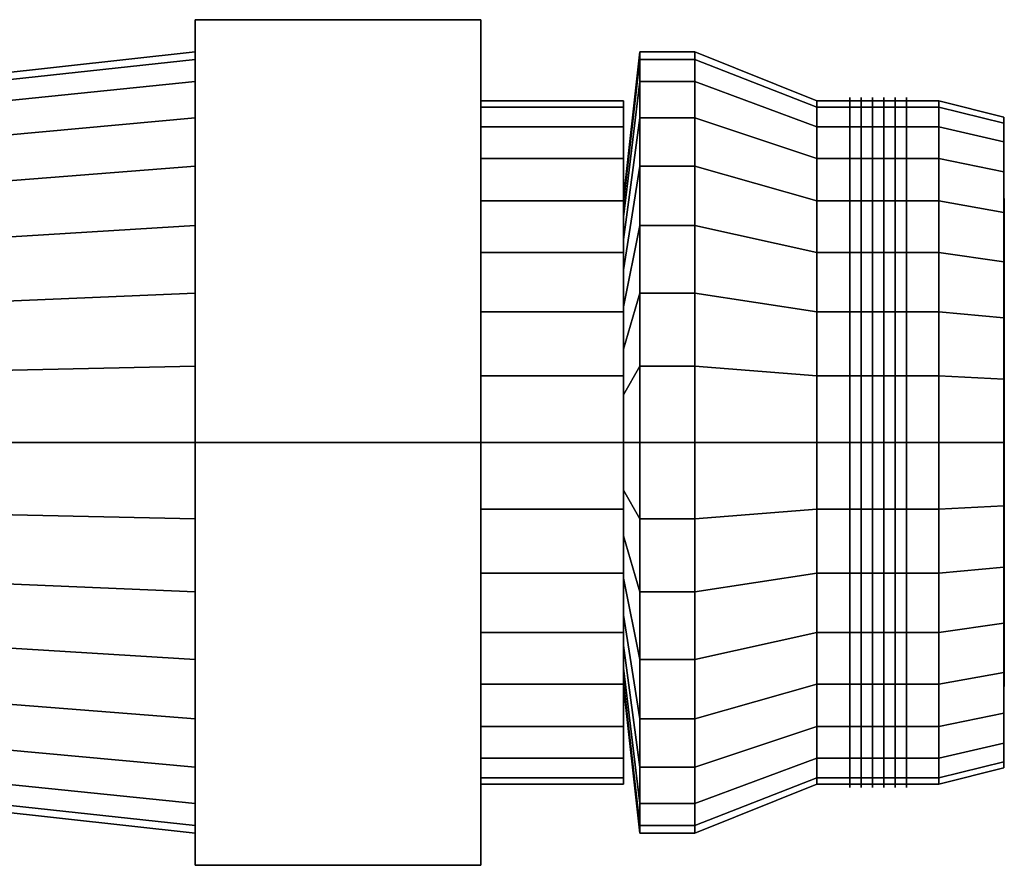
# Model space of a CAD drawing. Extents: x -38 to 38, y -21 to 21.
# Drawn here: x 7.8 to 38, y -13 to 13 of the extents above; entities that cross this region are included whole.
import ezdxf

# ---------------------------------------------------------------- set-up
doc = ezdxf.new("R2010")
doc.units = 0
doc.header["$LTSCALE"] = 50
doc.layers.get('0').update_dxf_attribs({"linetype": 'CONTINUOUS'})
doc.layers.add('GIACOMINI_R27TG_Q13_001', color=7, linetype='CONTINUOUS')

# ---------------------------------------------------------------- blocks, each defined once
blk = doc.blocks.new('QMODEL_7863d1b4_29d7_48b0_8e24_c189de5411af')
at = {"color": 8, "extrusion": (1, 0, 0)}
for centre in [(33.26, 0, -21.274144), (33.61, 0, -21.274144), (33.96, 0, -21.274144), (34.31, 0, -21.274144), (34.66, 0, -21.274144), (35.01, 0, -21.274144)]:
    blk.add_ellipse(centre, major_axis=(0, 10.6), ratio=1, start_param=0, end_param=6.283185, dxfattribs=at)
at = {"color": 8}
for points, invisible_edges in [([(13.153844, 0, -36.274144), (13.153844, 12.990381, -28.774144), (21.923076, 12.990381, -28.774144), (21.923076, 0, -36.274144)], 5), ([(13.153844, 12.990381, -28.774144), (13.153844, 12.990381, -13.774144), (21.923076, 12.990381, -13.774144), (21.923076, 12.990381, -28.774144)], 5), ([(13.153844, 12.990381, -13.774144), (13.153844, 0, -6.274144), (21.923076, 0, -6.274144), (21.923076, 12.990381, -13.774144)], 5), ([(13.153844, 12.990381, -13.774144), (13.153844, 12.990381, -28.774144), (13.153844, 0, -21.274144)], 14), ([(13.153844, 12.990381, -28.774144), (13.153844, 0, -36.274144), (13.153844, 0, -21.274144)], 14), ([(13.153844, 0, -6.274144), (13.153844, 12.990381, -13.774144), (13.153844, 0, -21.274144)], 14), ([(21.923076, 0, -36.274144), (21.923076, 12.990381, -28.774144), (21.923076, 0, -21.274144)], 14), ([(21.923076, 12.990381, -28.774144), (21.923076, 12.990381, -13.774144), (21.923076, 0, -21.274144)], 14), ([(21.923076, 12.990381, -13.774144), (21.923076, 0, -6.274144), (21.923076, 0, -21.274144)], 14), ([(13.153844, 0, -9.274144), (13.153844, 11.769423, -23.615228), (13.153844, 12, -21.274144), (13.153844, 11.769423, -18.93306)], 15), ([(13.153844, 0, -9.274144), (13.153844, 9.977635, -27.940986), (13.153844, 11.086554, -25.866345), (13.153844, 11.769423, -23.615228)], 15), ([(13.153844, 0, -9.274144), (13.153844, 11.769423, -18.93306), (13.153844, 11.086554, -16.681942), (13.153844, 9.977635, -14.607301)], 15), ([(36, 0, -10.774144), (36, 10.298245, -23.322592), (36, 10.5, -21.274144), (36, 10.298245, -19.225695)], 15), ([(36, 0, -10.774144), (36, 8.730431, -27.107631), (36, 9.700735, -25.29232), (36, 10.298245, -23.322592)], 15), ([(36, 0, -10.774144), (36, 10.298245, -19.225695), (36, 9.700735, -17.255968), (36, 8.730431, -15.440656)], 15), ([(38, 0, -11.274144), (38, 9.807853, -23.225047), (38, 10, -21.274144), (38, 9.807853, -19.32324)], 15), ([(13.153844, 0, -9.274144), (13.153844, 6.666843, -31.251779), (13.153844, 8.485281, -29.759425), (13.153844, 9.977635, -27.940986)], 15), ([(13.153844, 0, -9.274144), (13.153844, 9.977635, -14.607301), (13.153844, 8.485281, -12.788862), (13.153844, 6.666843, -11.296508)], 15), ([(38, 0, -11.274144), (38, 8.314696, -26.829846), (38, 9.238795, -25.100978), (38, 9.807853, -23.225047)], 15), ([(38, 0, -11.274144), (38, 9.807853, -19.32324), (38, 9.238795, -17.447309), (38, 8.314696, -15.718441)], 15), ([(36, 0, -10.774144), (36, 5.833487, -30.004575), (36, 7.424621, -28.698765), (36, 8.730431, -27.107631)], 15), ([(36, 0, -10.774144), (36, 8.730431, -15.440656), (36, 7.424621, -13.849522), (36, 5.833487, -12.543713)], 15), ([(38, 0, -11.274144), (38, 5.555702, -29.58884), (38, 7.071068, -28.345211), (38, 8.314696, -26.829846)], 15), ([(38, 0, -11.274144), (38, 8.314696, -15.718441), (38, 7.071068, -14.203076), (38, 5.555702, -12.959448)], 15), ([(13.153844, 0, -9.274144), (13.153844, 2.341084, -33.043567), (13.153844, 4.592201, -32.360698), (13.153844, 6.666843, -31.251779)], 15), ([(13.153844, 0, -9.274144), (13.153844, 6.666843, -11.296508), (13.153844, 4.592201, -10.187589), (13.153844, 2.341084, -9.50472)], 15), ([(36, 0, -10.774144), (36, 2.048448, -31.572389), (36, 4.018176, -30.974879), (36, 5.833487, -30.004575)], 15), ([(36, 0, -10.774144), (36, 5.833487, -12.543713), (36, 4.018176, -11.573409), (36, 2.048448, -10.975898)], 15), ([(38, 0, -11.274144), (38, 1.950903, -31.081996), (38, 3.826834, -30.512939), (38, 5.555702, -29.58884)], 15), ([(38, 0, -11.274144), (38, 5.555702, -12.959448), (38, 3.826834, -12.035348), (38, 1.950903, -11.466291)], 15), ([(13.153844, 0, -9.274144), (13.153844, -2.341084, -33.043567), (13.153844, 0, -33.274144), (13.153844, 2.341084, -33.043567)], 15), ([(36, 0, -10.774144), (36, -2.048448, -31.572389), (36, 0, -31.774144), (36, 2.048448, -31.572389)], 15), ([(38, 0, -11.274144), (38, -1.950903, -31.081996), (38, 0, -31.274144), (38, 1.950903, -31.081996)], 15), ([(13.153844, 0, -9.274144), (13.153844, -2.341084, -9.50472), (13.153844, -4.592201, -10.187589), (13.153844, -6.666843, -11.296508)], 15), ([(13.153844, 0, -9.274144), (13.153844, -6.666843, -11.296508), (13.153844, -8.485281, -12.788862), (13.153844, -9.977635, -14.607301)], 15), ([(13.153844, 0, -9.274144), (13.153844, -9.977635, -14.607301), (13.153844, -11.086554, -16.681942), (13.153844, -11.769423, -18.93306)], 15), ([(13.153844, 0, -9.274144), (13.153844, -11.769423, -18.93306), (13.153844, -12, -21.274144), (13.153844, -11.769423, -23.615228)], 15), ([(13.153844, 0, -9.274144), (13.153844, -11.769423, -23.615228), (13.153844, -11.086554, -25.866345), (13.153844, -9.977635, -27.940986)], 15), ([(13.153844, 0, -9.274144), (13.153844, -9.977635, -27.940986), (13.153844, -8.485281, -29.759425), (13.153844, -6.666843, -31.251779)], 15), ([(13.153844, 0, -9.274144), (13.153844, -6.666843, -31.251779), (13.153844, -4.592201, -32.360698), (13.153844, -2.341084, -33.043567)], 15), ([(13.153844, 0, -6.274144), (13.153844, -12.990381, -13.774144), (21.923076, -12.990381, -13.774144), (21.923076, 0, -6.274144)], 5), ([(13.153844, -12.990381, -28.774144), (13.153844, 0, -36.274144), (21.923076, 0, -36.274144), (21.923076, -12.990381, -28.774144)], 5), ([(13.153844, 0, -36.274144), (13.153844, -12.990381, -28.774144), (13.153844, 0, -21.274144)], 14), ([(13.153844, -12.990381, -28.774144), (13.153844, -12.990381, -13.774144), (13.153844, 0, -21.274144)], 14), ([(13.153844, -12.990381, -13.774144), (13.153844, 0, -6.274144), (13.153844, 0, -21.274144)], 14), ([(21.923076, 0, -6.274144), (21.923076, -12.990381, -13.774144), (21.923076, 0, -21.274144)], 14), ([(21.923076, -12.990381, -13.774144), (21.923076, -12.990381, -28.774144), (21.923076, 0, -21.274144)], 14), ([(21.923076, -12.990381, -28.774144), (21.923076, 0, -36.274144), (21.923076, 0, -21.274144)], 14), ([(36, 0, -10.774144), (36, -2.048448, -10.975898), (36, -4.018176, -11.573409), (36, -5.833487, -12.543713)], 15), ([(36, 0, -10.774144), (36, -5.833487, -12.543713), (36, -7.424621, -13.849522), (36, -8.730431, -15.440656)], 15), ([(36, 0, -10.774144), (36, -8.730431, -15.440656), (36, -9.700735, -17.255968), (36, -10.298245, -19.225695)], 15), ([(36, 0, -10.774144), (36, -10.298245, -19.225695), (36, -10.5, -21.274144), (36, -10.298245, -23.322592)], 15), ([(36, 0, -10.774144), (36, -10.298245, -23.322592), (36, -9.700735, -25.29232), (36, -8.730431, -27.107631)], 15), ([(36, 0, -10.774144), (36, -8.730431, -27.107631), (36, -7.424621, -28.698765), (36, -5.833487, -30.004575)], 15), ([(36, 0, -10.774144), (36, -5.833487, -30.004575), (36, -4.018176, -30.974879), (36, -2.048448, -31.572389)], 15), ([(38, 0, -11.274144), (38, -1.950903, -11.466291), (38, -3.826834, -12.035348), (38, -5.555702, -12.959448)], 15), ([(38, 0, -11.274144), (38, -5.555702, -12.959448), (38, -7.071068, -14.203076), (38, -8.314696, -15.718441)], 15), ([(38, 0, -11.274144), (38, -8.314696, -15.718441), (38, -9.238795, -17.447309), (38, -9.807853, -19.32324)], 15), ([(38, 0, -11.274144), (38, -9.807853, -19.32324), (38, -10, -21.274144), (38, -9.807853, -23.225047)], 15), ([(38, 0, -11.274144), (38, -9.807853, -23.225047), (38, -9.238795, -25.100978), (38, -8.314696, -26.829846)], 15), ([(38, 0, -11.274144), (38, -8.314696, -26.829846), (38, -7.071068, -28.345211), (38, -5.555702, -29.58884)], 15), ([(38, 0, -11.274144), (38, -5.555702, -29.58884), (38, -3.826834, -30.512939), (38, -1.950903, -31.081996)], 15), ([(13.153844, -12.990381, -13.774144), (13.153844, -12.990381, -28.774144), (21.923076, -12.990381, -28.774144), (21.923076, -12.990381, -13.774144)], 5)]:
    blk.add_3dface(points, dxfattribs=dict(at, invisible_edges=invisible_edges))
at = {"color": 7}
for points, invisible_edges in [([(28.5, 0, -9.274144), (28.5, 11.769423, -23.615228), (28.5, 12, -21.274144), (28.5, 11.769423, -18.93306)], 15), ([(28.5, 0, -9.274144), (28.5, 9.977635, -27.940986), (28.5, 11.086554, -25.866345), (28.5, 11.769423, -23.615228)], 15), ([(28.5, 0, -9.274144), (28.5, 11.769423, -18.93306), (28.5, 11.086554, -16.681942), (28.5, 9.977635, -14.607301)], 15), ([(32.25, 0, -10.774144), (32.25, 10.298245, -23.322592), (32.25, 10.5, -21.274144), (32.25, 10.298245, -19.225695)], 15), ([(32.25, 0, -10.774144), (32.25, 8.730431, -27.107631), (32.25, 9.700735, -25.29232), (32.25, 10.298245, -23.322592)], 15), ([(32.25, 0, -10.774144), (32.25, 10.298245, -19.225695), (32.25, 9.700735, -17.255968), (32.25, 8.730431, -15.440656)], 15), ([(28.5, 0, -9.274144), (28.5, 6.666843, -31.251779), (28.5, 8.485281, -29.759425), (28.5, 9.977635, -27.940986)], 15), ([(28.5, 0, -9.274144), (28.5, 9.977635, -14.607301), (28.5, 8.485281, -12.788862), (28.5, 6.666843, -11.296508)], 15), ([(32.25, 0, -10.774144), (32.25, 5.833487, -30.004575), (32.25, 7.424621, -28.698765), (32.25, 8.730431, -27.107631)], 15), ([(32.25, 0, -10.774144), (32.25, 8.730431, -15.440656), (32.25, 7.424621, -13.849522), (32.25, 5.833487, -12.543713)], 15), ([(38.01, 7.35589, -22.737321), (38.01, 7.5, -21.274144), (38.01, 0, -21.274144)], 14), ([(38.01, 7.5, -21.274144), (38.01, 7.35589, -19.810966), (38.01, 0, -21.274144)], 14), ([(38.01, 6.929096, -24.144269), (38.01, 7.35589, -22.737321), (38.01, 0, -21.274144)], 14), ([(38.01, 7.35589, -19.810966), (38.01, 6.929096, -18.404018), (38.01, 0, -21.274144)], 14), ([(28.5, 0, -9.274144), (28.5, 2.341084, -33.043567), (28.5, 4.592201, -32.360698), (28.5, 6.666843, -31.251779)], 15), ([(28.5, 0, -9.274144), (28.5, 6.666843, -11.296508), (28.5, 4.592201, -10.187589), (28.5, 2.341084, -9.50472)], 15), ([(38.01, 6.236022, -25.44092), (38.01, 6.929096, -24.144269), (38.01, 0, -21.274144)], 14), ([(38.01, 6.929096, -18.404018), (38.01, 6.236022, -17.107367), (38.01, 0, -21.274144)], 14), ([(38.01, 5.303301, -26.577445), (38.01, 6.236022, -25.44092), (38.01, 0, -21.274144)], 14), ([(38.01, 6.236022, -17.107367), (38.01, 5.303301, -15.970843), (38.01, 0, -21.274144)], 14), ([(32.25, 0, -10.774144), (32.25, 2.048448, -31.572389), (32.25, 4.018176, -30.974879), (32.25, 5.833487, -30.004575)], 15), ([(32.25, 0, -10.774144), (32.25, 5.833487, -12.543713), (32.25, 4.018176, -11.573409), (32.25, 2.048448, -10.975898)], 15), ([(38.01, 4.166777, -27.510166), (38.01, 5.303301, -26.577445), (38.01, 0, -21.274144)], 14), ([(38.01, 5.303301, -15.970843), (38.01, 4.166777, -15.038122), (38.01, 0, -21.274144)], 14), ([(38.01, 2.870126, -28.20324), (38.01, 4.166777, -27.510166), (38.01, 0, -21.274144)], 14), ([(38.01, 4.166777, -15.038122), (38.01, 2.870126, -14.345047), (38.01, 0, -21.274144)], 14), ([(38.01, 1.463177, -28.630033), (38.01, 2.870126, -28.20324), (38.01, 0, -21.274144)], 14), ([(38.01, 2.870126, -14.345047), (38.01, 1.463177, -13.918254), (38.01, 0, -21.274144)], 14), ([(28.5, 0, -9.274144), (28.5, -2.341084, -33.043567), (28.5, 0, -33.274144), (28.5, 2.341084, -33.043567)], 15), ([(32.25, 0, -10.774144), (32.25, -2.048448, -31.572389), (32.25, 0, -31.774144), (32.25, 2.048448, -31.572389)], 15), ([(38.01, 0, -28.774144), (38.01, 1.463177, -28.630033), (38.01, 0, -21.274144)], 14), ([(38.01, 1.463177, -13.918254), (38.01, 0, -13.774144), (38.01, 0, -21.274144)], 14), ([(28.5, 0, -9.274144), (28.5, -2.341084, -9.50472), (28.5, -4.592201, -10.187589), (28.5, -6.666843, -11.296508)], 15), ([(28.5, 0, -9.274144), (28.5, -6.666843, -11.296508), (28.5, -8.485281, -12.788862), (28.5, -9.977635, -14.607301)], 15), ([(28.5, 0, -9.274144), (28.5, -9.977635, -14.607301), (28.5, -11.086554, -16.681942), (28.5, -11.769423, -18.93306)], 15), ([(28.5, 0, -9.274144), (28.5, -11.769423, -18.93306), (28.5, -12, -21.274144), (28.5, -11.769423, -23.615228)], 15), ([(28.5, 0, -9.274144), (28.5, -11.769423, -23.615228), (28.5, -11.086554, -25.866345), (28.5, -9.977635, -27.940986)], 15), ([(28.5, 0, -9.274144), (28.5, -9.977635, -27.940986), (28.5, -8.485281, -29.759425), (28.5, -6.666843, -31.251779)], 15), ([(28.5, 0, -9.274144), (28.5, -6.666843, -31.251779), (28.5, -4.592201, -32.360698), (28.5, -2.341084, -33.043567)], 15), ([(32.25, 0, -10.774144), (32.25, -2.048448, -10.975898), (32.25, -4.018176, -11.573409), (32.25, -5.833487, -12.543713)], 15), ([(32.25, 0, -10.774144), (32.25, -5.833487, -12.543713), (32.25, -7.424621, -13.849522), (32.25, -8.730431, -15.440656)], 15), ([(32.25, 0, -10.774144), (32.25, -8.730431, -15.440656), (32.25, -9.700735, -17.255968), (32.25, -10.298245, -19.225695)], 15), ([(32.25, 0, -10.774144), (32.25, -10.298245, -19.225695), (32.25, -10.5, -21.274144), (32.25, -10.298245, -23.322592)], 15), ([(32.25, 0, -10.774144), (32.25, -10.298245, -23.322592), (32.25, -9.700735, -25.29232), (32.25, -8.730431, -27.107631)], 15), ([(32.25, 0, -10.774144), (32.25, -8.730431, -27.107631), (32.25, -7.424621, -28.698765), (32.25, -5.833487, -30.004575)], 15), ([(32.25, 0, -10.774144), (32.25, -5.833487, -30.004575), (32.25, -4.018176, -30.974879), (32.25, -2.048448, -31.572389)], 15), ([(38.01, 0, -13.774144), (38.01, -1.463177, -13.918254), (38.01, 0, -21.274144)], 14), ([(38.01, -1.463177, -13.918254), (38.01, -2.870126, -14.345047), (38.01, 0, -21.274144)], 14), ([(38.01, -2.870126, -14.345047), (38.01, -4.166777, -15.038122), (38.01, 0, -21.274144)], 14), ([(38.01, -4.166777, -15.038122), (38.01, -5.303301, -15.970843), (38.01, 0, -21.274144)], 14), ([(38.01, -5.303301, -15.970843), (38.01, -6.236022, -17.107367), (38.01, 0, -21.274144)], 14), ([(38.01, -6.236022, -17.107367), (38.01, -6.929096, -18.404018), (38.01, 0, -21.274144)], 14), ([(38.01, -6.929096, -18.404018), (38.01, -7.35589, -19.810966), (38.01, 0, -21.274144)], 14), ([(38.01, -7.35589, -19.810966), (38.01, -7.5, -21.274144), (38.01, 0, -21.274144)], 14), ([(38.01, -7.5, -21.274144), (38.01, -7.35589, -22.737321), (38.01, 0, -21.274144)], 14), ([(38.01, -7.35589, -22.737321), (38.01, -6.929096, -24.144269), (38.01, 0, -21.274144)], 14), ([(38.01, -6.929096, -24.144269), (38.01, -6.236022, -25.44092), (38.01, 0, -21.274144)], 14), ([(38.01, -6.236022, -25.44092), (38.01, -5.303301, -26.577445), (38.01, 0, -21.274144)], 14), ([(38.01, -5.303301, -26.577445), (38.01, -4.166777, -27.510166), (38.01, 0, -21.274144)], 14), ([(38.01, -4.166777, -27.510166), (38.01, -2.870126, -28.20324), (38.01, 0, -21.274144)], 14), ([(38.01, -2.870126, -28.20324), (38.01, -1.463177, -28.630033), (38.01, 0, -21.274144)], 14), ([(38.01, -1.463177, -28.630033), (38.01, 0, -28.774144), (38.01, 0, -21.274144)], 14)]:
    blk.add_3dface(points, dxfattribs=dict(at, invisible_edges=invisible_edges))
at = {"color": 8}
mesh = blk.add_polymesh((2, 33), dxfattribs=at)
for k, corner in enumerate([(13.153844, -12, -21.274144), (13.153844, -11.769423, -23.615228), (13.153844, -11.086554, -25.866345), (13.153844, -9.977635, -27.940986), (13.153844, -8.485281, -29.759425), (13.153844, -6.666843, -31.251779), (13.153844, -4.592201, -32.360698), (13.153844, -2.341084, -33.043567), (13.153844, 0, -33.274144), (13.153844, 2.341084, -33.043567), (13.153844, 4.592201, -32.360698), (13.153844, 6.666843, -31.251779), (13.153844, 8.485281, -29.759425), (13.153844, 9.977635, -27.940986), (13.153844, 11.086554, -25.866345), (13.153844, 11.769423, -23.615228), (13.153844, 12, -21.274144), (13.153844, 11.769423, -18.93306), (13.153844, 11.086554, -16.681942), (13.153844, 9.977635, -14.607301), (13.153844, 8.485281, -12.788862), (13.153844, 6.666843, -11.296508), (13.153844, 4.592201, -10.187589), (13.153844, 2.341084, -9.50472), (13.153844, 0, -9.274144), (13.153844, -2.341084, -9.50472), (13.153844, -4.592201, -10.187589), (13.153844, -6.666843, -11.296508), (13.153844, -8.485281, -12.788862), (13.153844, -9.977635, -14.607301), (13.153844, -11.086554, -16.681942), (13.153844, -11.769423, -18.93306), (13.153844, -12, -21.274144), (-14, -9, -26.274144), (-14, -8.827068, -28.029957), (-14, -8.314916, -29.718295), (-14, -7.483227, -31.274276), (-14, -6.363961, -32.638105), (-14, -5.000132, -33.75737), (-14, -3.444151, -34.589059), (-14, -1.755813, -35.101211), (-14, 0, -35.274144), (-14, 1.755813, -35.101211), (-14, 3.444151, -34.589059), (-14, 5.000132, -33.75737), (-14, 6.363961, -32.638105), (-14, 7.483227, -31.274276), (-14, 8.314916, -29.718295), (-14, 8.827068, -28.029957), (-14, 9, -26.274144), (-14, 8.827068, -24.518331), (-14, 8.314916, -22.829993), (-14, 7.483227, -21.274012), (-14, 6.363961, -19.910183), (-14, 5.000132, -18.790917), (-14, 3.444151, -17.959228), (-14, 1.755813, -17.447076), (-14, 0, -17.274144), (-14, -1.755813, -17.447076), (-14, -3.444151, -17.959228), (-14, -5.000132, -18.790917), (-14, -6.363961, -19.910183), (-14, -7.483227, -21.274012), (-14, -8.314916, -22.829993), (-14, -8.827068, -24.518331), (-14, -9, -26.274144)]):
    mesh.set_mesh_vertex(divmod(k, 33), corner)
mesh = blk.add_polymesh((2, 32), dxfattribs=dict(at, n_close=True))
for k, corner in enumerate([(26.807692, 0, -9.274144), (26.807692, 2.341084, -9.50472), (26.807692, 4.592201, -10.187589), (26.807692, 6.666843, -11.296508), (26.807692, 8.485281, -12.788862), (26.807692, 9.977635, -14.607301), (26.807692, 11.086554, -16.681942), (26.807692, 11.769423, -18.93306), (26.807692, 12, -21.274144), (26.807692, 11.769423, -23.615228), (26.807692, 11.086554, -25.866345), (26.807692, 9.977635, -27.940986), (26.807692, 8.485281, -29.759425), (26.807692, 6.666843, -31.251779), (26.807692, 4.592201, -32.360698), (26.807692, 2.341084, -33.043567), (26.807692, 0, -33.274144), (26.807692, -2.341084, -33.043567), (26.807692, -4.592201, -32.360698), (26.807692, -6.666843, -31.251779), (26.807692, -8.485281, -29.759425), (26.807692, -9.977635, -27.940986), (26.807692, -11.086554, -25.866345), (26.807692, -11.769423, -23.615228), (26.807692, -12, -21.274144), (26.807692, -11.769423, -18.93306), (26.807692, -11.086554, -16.681942), (26.807692, -9.977635, -14.607301), (26.807692, -8.485281, -12.788862), (26.807692, -6.666843, -11.296508), (26.807692, -4.592201, -10.187589), (26.807692, -2.341084, -9.50472), (26.307692, 0, -13.774144), (26.307692, 1.463177, -13.918254), (26.307692, 2.870126, -14.345047), (26.307692, 4.166777, -15.038122), (26.307692, 5.303301, -15.970843), (26.307692, 6.236022, -17.107367), (26.307692, 6.929096, -18.404018), (26.307692, 7.35589, -19.810966), (26.307692, 7.5, -21.274144), (26.307692, 7.35589, -22.737321), (26.307692, 6.929096, -24.144269), (26.307692, 6.236022, -25.44092), (26.307692, 5.303301, -26.577445), (26.307692, 4.166777, -27.510166), (26.307692, 2.870126, -28.20324), (26.307692, 1.463177, -28.630033), (26.307692, 0, -28.774144), (26.307692, -1.463177, -28.630033), (26.307692, -2.870126, -28.20324), (26.307692, -4.166777, -27.510166), (26.307692, -5.303301, -26.577445), (26.307692, -6.236022, -25.44092), (26.307692, -6.929096, -24.144269), (26.307692, -7.35589, -22.737321), (26.307692, -7.5, -21.274144), (26.307692, -7.35589, -19.810966), (26.307692, -6.929096, -18.404018), (26.307692, -6.236022, -17.107367), (26.307692, -5.303301, -15.970843), (26.307692, -4.166777, -15.038122), (26.307692, -2.870126, -14.345047), (26.307692, -1.463177, -13.918254)]):
    mesh.set_mesh_vertex(divmod(k, 32), corner)
mesh = blk.add_polymesh((2, 32), dxfattribs=dict(at, n_close=True))
for k, corner in enumerate([(28.5, 0, -9.274144), (28.5, 2.341084, -9.50472), (28.5, 4.592201, -10.187589), (28.5, 6.666843, -11.296508), (28.5, 8.485281, -12.788862), (28.5, 9.977635, -14.607301), (28.5, 11.086554, -16.681942), (28.5, 11.769423, -18.93306), (28.5, 12, -21.274144), (28.5, 11.769423, -23.615228), (28.5, 11.086554, -25.866345), (28.5, 9.977635, -27.940986), (28.5, 8.485281, -29.759425), (28.5, 6.666843, -31.251779), (28.5, 4.592201, -32.360698), (28.5, 2.341084, -33.043567), (28.5, 0, -33.274144), (28.5, -2.341084, -33.043567), (28.5, -4.592201, -32.360698), (28.5, -6.666843, -31.251779), (28.5, -8.485281, -29.759425), (28.5, -9.977635, -27.940986), (28.5, -11.086554, -25.866345), (28.5, -11.769423, -23.615228), (28.5, -12, -21.274144), (28.5, -11.769423, -18.93306), (28.5, -11.086554, -16.681942), (28.5, -9.977635, -14.607301), (28.5, -8.485281, -12.788862), (28.5, -6.666843, -11.296508), (28.5, -4.592201, -10.187589), (28.5, -2.341084, -9.50472), (26.807692, 0, -9.274144), (26.807692, 2.341084, -9.50472), (26.807692, 4.592201, -10.187589), (26.807692, 6.666843, -11.296508), (26.807692, 8.485281, -12.788862), (26.807692, 9.977635, -14.607301), (26.807692, 11.086554, -16.681942), (26.807692, 11.769423, -18.93306), (26.807692, 12, -21.274144), (26.807692, 11.769423, -23.615228), (26.807692, 11.086554, -25.866345), (26.807692, 9.977635, -27.940986), (26.807692, 8.485281, -29.759425), (26.807692, 6.666843, -31.251779), (26.807692, 4.592201, -32.360698), (26.807692, 2.341084, -33.043567), (26.807692, 0, -33.274144), (26.807692, -2.341084, -33.043567), (26.807692, -4.592201, -32.360698), (26.807692, -6.666843, -31.251779), (26.807692, -8.485281, -29.759425), (26.807692, -9.977635, -27.940986), (26.807692, -11.086554, -25.866345), (26.807692, -11.769423, -23.615228), (26.807692, -12, -21.274144), (26.807692, -11.769423, -18.93306), (26.807692, -11.086554, -16.681942), (26.807692, -9.977635, -14.607301), (26.807692, -8.485281, -12.788862), (26.807692, -6.666843, -11.296508), (26.807692, -4.592201, -10.187589), (26.807692, -2.341084, -9.50472)]):
    mesh.set_mesh_vertex(divmod(k, 32), corner)
mesh = blk.add_polymesh((2, 32), dxfattribs=dict(at, n_close=True))
for k, corner in enumerate([(26.807692, 0, -21.274144), (26.807692, 0, -21.274144), (26.807692, 0, -21.274144), (26.807692, 0, -21.274144), (26.807692, 0, -21.274144), (26.807692, 0, -21.274144), (26.807692, 0, -21.274144), (26.807692, 0, -21.274144), (26.807692, 0, -21.274144), (26.807692, 0, -21.274144), (26.807692, 0, -21.274144), (26.807692, 0, -21.274144), (26.807692, 0, -21.274144), (26.807692, 0, -21.274144), (26.807692, 0, -21.274144), (26.807692, 0, -21.274144), (26.807692, 0, -21.274144), (26.807692, 0, -21.274144), (26.807692, 0, -21.274144), (26.807692, 0, -21.274144), (26.807692, 0, -21.274144), (26.807692, 0, -21.274144), (26.807692, 0, -21.274144), (26.807692, 0, -21.274144), (26.807692, 0, -21.274144), (26.807692, 0, -21.274144), (26.807692, 0, -21.274144), (26.807692, 0, -21.274144), (26.807692, 0, -21.274144), (26.807692, 0, -21.274144), (26.807692, 0, -21.274144), (26.807692, 0, -21.274144), (26.807692, 0, -9.274144), (26.807692, 2.341084, -9.50472), (26.807692, 4.592201, -10.187589), (26.807692, 6.666843, -11.296508), (26.807692, 8.485281, -12.788862), (26.807692, 9.977635, -14.607301), (26.807692, 11.086554, -16.681942), (26.807692, 11.769423, -18.93306), (26.807692, 12, -21.274144), (26.807692, 11.769423, -23.615228), (26.807692, 11.086554, -25.866345), (26.807692, 9.977635, -27.940986), (26.807692, 8.485281, -29.759425), (26.807692, 6.666843, -31.251779), (26.807692, 4.592201, -32.360698), (26.807692, 2.341084, -33.043567), (26.807692, 0, -33.274144), (26.807692, -2.341084, -33.043567), (26.807692, -4.592201, -32.360698), (26.807692, -6.666843, -31.251779), (26.807692, -8.485281, -29.759425), (26.807692, -9.977635, -27.940986), (26.807692, -11.086554, -25.866345), (26.807692, -11.769423, -23.615228), (26.807692, -12, -21.274144), (26.807692, -11.769423, -18.93306), (26.807692, -11.086554, -16.681942), (26.807692, -9.977635, -14.607301), (26.807692, -8.485281, -12.788862), (26.807692, -6.666843, -11.296508), (26.807692, -4.592201, -10.187589), (26.807692, -2.341084, -9.50472)]):
    mesh.set_mesh_vertex(divmod(k, 32), corner)
mesh = blk.add_polymesh((2, 32), dxfattribs=dict(at, n_close=True))
for k, corner in enumerate([(28.5, 0, -21.274144), (28.5, 0, -21.274144), (28.5, 0, -21.274144), (28.5, 0, -21.274144), (28.5, 0, -21.274144), (28.5, 0, -21.274144), (28.5, 0, -21.274144), (28.5, 0, -21.274144), (28.5, 0, -21.274144), (28.5, 0, -21.274144), (28.5, 0, -21.274144), (28.5, 0, -21.274144), (28.5, 0, -21.274144), (28.5, 0, -21.274144), (28.5, 0, -21.274144), (28.5, 0, -21.274144), (28.5, 0, -21.274144), (28.5, 0, -21.274144), (28.5, 0, -21.274144), (28.5, 0, -21.274144), (28.5, 0, -21.274144), (28.5, 0, -21.274144), (28.5, 0, -21.274144), (28.5, 0, -21.274144), (28.5, 0, -21.274144), (28.5, 0, -21.274144), (28.5, 0, -21.274144), (28.5, 0, -21.274144), (28.5, 0, -21.274144), (28.5, 0, -21.274144), (28.5, 0, -21.274144), (28.5, 0, -21.274144), (28.5, 0, -9.274144), (28.5, 2.341084, -9.50472), (28.5, 4.592201, -10.187589), (28.5, 6.666843, -11.296508), (28.5, 8.485281, -12.788862), (28.5, 9.977635, -14.607301), (28.5, 11.086554, -16.681942), (28.5, 11.769423, -18.93306), (28.5, 12, -21.274144), (28.5, 11.769423, -23.615228), (28.5, 11.086554, -25.866345), (28.5, 9.977635, -27.940986), (28.5, 8.485281, -29.759425), (28.5, 6.666843, -31.251779), (28.5, 4.592201, -32.360698), (28.5, 2.341084, -33.043567), (28.5, 0, -33.274144), (28.5, -2.341084, -33.043567), (28.5, -4.592201, -32.360698), (28.5, -6.666843, -31.251779), (28.5, -8.485281, -29.759425), (28.5, -9.977635, -27.940986), (28.5, -11.086554, -25.866345), (28.5, -11.769423, -23.615228), (28.5, -12, -21.274144), (28.5, -11.769423, -18.93306), (28.5, -11.086554, -16.681942), (28.5, -9.977635, -14.607301), (28.5, -8.485281, -12.788862), (28.5, -6.666843, -11.296508), (28.5, -4.592201, -10.187589), (28.5, -2.341084, -9.50472)]):
    mesh.set_mesh_vertex(divmod(k, 32), corner)
at = {"color": 7}
mesh = blk.add_polymesh((2, 33), dxfattribs=at)
for k, corner in enumerate([(32.25, -10.5, -21.274144), (32.25, -10.298245, -23.322592), (32.25, -9.700735, -25.29232), (32.25, -8.730431, -27.107631), (32.25, -7.424621, -28.698765), (32.25, -5.833487, -30.004575), (32.25, -4.018176, -30.974879), (32.25, -2.048448, -31.572389), (32.25, 0, -31.774144), (32.25, 2.048448, -31.572389), (32.25, 4.018176, -30.974879), (32.25, 5.833487, -30.004575), (32.25, 7.424621, -28.698765), (32.25, 8.730431, -27.107631), (32.25, 9.700735, -25.29232), (32.25, 10.298245, -23.322592), (32.25, 10.5, -21.274144), (32.25, 10.298245, -19.225695), (32.25, 9.700735, -17.255968), (32.25, 8.730431, -15.440656), (32.25, 7.424621, -13.849522), (32.25, 5.833487, -12.543713), (32.25, 4.018176, -11.573409), (32.25, 2.048448, -10.975898), (32.25, 0, -10.774144), (32.25, -2.048448, -10.975898), (32.25, -4.018176, -11.573409), (32.25, -5.833487, -12.543713), (32.25, -7.424621, -13.849522), (32.25, -8.730431, -15.440656), (32.25, -9.700735, -17.255968), (32.25, -10.298245, -19.225695), (32.25, -10.5, -21.274144), (28.5, -12, -21.274144), (28.5, -11.769423, -23.615228), (28.5, -11.086554, -25.866345), (28.5, -9.977635, -27.940986), (28.5, -8.485281, -29.759425), (28.5, -6.666843, -31.251779), (28.5, -4.592201, -32.360698), (28.5, -2.341084, -33.043567), (28.5, 0, -33.274144), (28.5, 2.341084, -33.043567), (28.5, 4.592201, -32.360698), (28.5, 6.666843, -31.251779), (28.5, 8.485281, -29.759425), (28.5, 9.977635, -27.940986), (28.5, 11.086554, -25.866345), (28.5, 11.769423, -23.615228), (28.5, 12, -21.274144), (28.5, 11.769423, -18.93306), (28.5, 11.086554, -16.681942), (28.5, 9.977635, -14.607301), (28.5, 8.485281, -12.788862), (28.5, 6.666843, -11.296508), (28.5, 4.592201, -10.187589), (28.5, 2.341084, -9.50472), (28.5, 0, -9.274144), (28.5, -2.341084, -9.50472), (28.5, -4.592201, -10.187589), (28.5, -6.666843, -11.296508), (28.5, -8.485281, -12.788862), (28.5, -9.977635, -14.607301), (28.5, -11.086554, -16.681942), (28.5, -11.769423, -18.93306), (28.5, -12, -21.274144)]):
    mesh.set_mesh_vertex(divmod(k, 33), corner)
at = {"color": 8}
mesh = blk.add_polymesh((2, 32), dxfattribs=dict(at, n_close=True))
for k, corner in enumerate([(26.307692, 0, -10.774144), (26.307692, 2.048448, -10.975898), (26.307692, 4.018176, -11.573409), (26.307692, 5.833487, -12.543713), (26.307692, 7.424621, -13.849522), (26.307692, 8.730431, -15.440656), (26.307692, 9.700735, -17.255968), (26.307692, 10.298245, -19.225695), (26.307692, 10.5, -21.274144), (26.307692, 10.298245, -23.322592), (26.307692, 9.700735, -25.29232), (26.307692, 8.730431, -27.107631), (26.307692, 7.424621, -28.698765), (26.307692, 5.833487, -30.004575), (26.307692, 4.018176, -30.974879), (26.307692, 2.048448, -31.572389), (26.307692, 0, -31.774144), (26.307692, -2.048448, -31.572389), (26.307692, -4.018176, -30.974879), (26.307692, -5.833487, -30.004575), (26.307692, -7.424621, -28.698765), (26.307692, -8.730431, -27.107631), (26.307692, -9.700735, -25.29232), (26.307692, -10.298245, -23.322592), (26.307692, -10.5, -21.274144), (26.307692, -10.298245, -19.225695), (26.307692, -9.700735, -17.255968), (26.307692, -8.730431, -15.440656), (26.307692, -7.424621, -13.849522), (26.307692, -5.833487, -12.543713), (26.307692, -4.018176, -11.573409), (26.307692, -2.048448, -10.975898), (21.923076, 0, -10.774144), (21.923076, 2.048448, -10.975898), (21.923076, 4.018176, -11.573409), (21.923076, 5.833487, -12.543713), (21.923076, 7.424621, -13.849522), (21.923076, 8.730431, -15.440656), (21.923076, 9.700735, -17.255968), (21.923076, 10.298245, -19.225695), (21.923076, 10.5, -21.274144), (21.923076, 10.298245, -23.322592), (21.923076, 9.700735, -25.29232), (21.923076, 8.730431, -27.107631), (21.923076, 7.424621, -28.698765), (21.923076, 5.833487, -30.004575), (21.923076, 4.018176, -30.974879), (21.923076, 2.048448, -31.572389), (21.923076, 0, -31.774144), (21.923076, -2.048448, -31.572389), (21.923076, -4.018176, -30.974879), (21.923076, -5.833487, -30.004575), (21.923076, -7.424621, -28.698765), (21.923076, -8.730431, -27.107631), (21.923076, -9.700735, -25.29232), (21.923076, -10.298245, -23.322592), (21.923076, -10.5, -21.274144), (21.923076, -10.298245, -19.225695), (21.923076, -9.700735, -17.255968), (21.923076, -8.730431, -15.440656), (21.923076, -7.424621, -13.849522), (21.923076, -5.833487, -12.543713), (21.923076, -4.018176, -11.573409), (21.923076, -2.048448, -10.975898)]):
    mesh.set_mesh_vertex(divmod(k, 32), corner)
mesh = blk.add_polymesh((2, 32), dxfattribs=dict(at, n_close=True))
for k, corner in enumerate([(21.923076, 0, -21.274144), (21.923076, 0, -21.274144), (21.923076, 0, -21.274144), (21.923076, 0, -21.274144), (21.923076, 0, -21.274144), (21.923076, 0, -21.274144), (21.923076, 0, -21.274144), (21.923076, 0, -21.274144), (21.923076, 0, -21.274144), (21.923076, 0, -21.274144), (21.923076, 0, -21.274144), (21.923076, 0, -21.274144), (21.923076, 0, -21.274144), (21.923076, 0, -21.274144), (21.923076, 0, -21.274144), (21.923076, 0, -21.274144), (21.923076, 0, -21.274144), (21.923076, 0, -21.274144), (21.923076, 0, -21.274144), (21.923076, 0, -21.274144), (21.923076, 0, -21.274144), (21.923076, 0, -21.274144), (21.923076, 0, -21.274144), (21.923076, 0, -21.274144), (21.923076, 0, -21.274144), (21.923076, 0, -21.274144), (21.923076, 0, -21.274144), (21.923076, 0, -21.274144), (21.923076, 0, -21.274144), (21.923076, 0, -21.274144), (21.923076, 0, -21.274144), (21.923076, 0, -21.274144), (21.923076, 0, -10.774144), (21.923076, 2.048448, -10.975898), (21.923076, 4.018176, -11.573409), (21.923076, 5.833487, -12.543713), (21.923076, 7.424621, -13.849522), (21.923076, 8.730431, -15.440656), (21.923076, 9.700735, -17.255968), (21.923076, 10.298245, -19.225695), (21.923076, 10.5, -21.274144), (21.923076, 10.298245, -23.322592), (21.923076, 9.700735, -25.29232), (21.923076, 8.730431, -27.107631), (21.923076, 7.424621, -28.698765), (21.923076, 5.833487, -30.004575), (21.923076, 4.018176, -30.974879), (21.923076, 2.048448, -31.572389), (21.923076, 0, -31.774144), (21.923076, -2.048448, -31.572389), (21.923076, -4.018176, -30.974879), (21.923076, -5.833487, -30.004575), (21.923076, -7.424621, -28.698765), (21.923076, -8.730431, -27.107631), (21.923076, -9.700735, -25.29232), (21.923076, -10.298245, -23.322592), (21.923076, -10.5, -21.274144), (21.923076, -10.298245, -19.225695), (21.923076, -9.700735, -17.255968), (21.923076, -8.730431, -15.440656), (21.923076, -7.424621, -13.849522), (21.923076, -5.833487, -12.543713), (21.923076, -4.018176, -11.573409), (21.923076, -2.048448, -10.975898)]):
    mesh.set_mesh_vertex(divmod(k, 32), corner)
mesh = blk.add_polymesh((2, 32), dxfattribs=dict(at, n_close=True))
for k, corner in enumerate([(26.307692, 0, -21.274144), (26.307692, 0, -21.274144), (26.307692, 0, -21.274144), (26.307692, 0, -21.274144), (26.307692, 0, -21.274144), (26.307692, 0, -21.274144), (26.307692, 0, -21.274144), (26.307692, 0, -21.274144), (26.307692, 0, -21.274144), (26.307692, 0, -21.274144), (26.307692, 0, -21.274144), (26.307692, 0, -21.274144), (26.307692, 0, -21.274144), (26.307692, 0, -21.274144), (26.307692, 0, -21.274144), (26.307692, 0, -21.274144), (26.307692, 0, -21.274144), (26.307692, 0, -21.274144), (26.307692, 0, -21.274144), (26.307692, 0, -21.274144), (26.307692, 0, -21.274144), (26.307692, 0, -21.274144), (26.307692, 0, -21.274144), (26.307692, 0, -21.274144), (26.307692, 0, -21.274144), (26.307692, 0, -21.274144), (26.307692, 0, -21.274144), (26.307692, 0, -21.274144), (26.307692, 0, -21.274144), (26.307692, 0, -21.274144), (26.307692, 0, -21.274144), (26.307692, 0, -21.274144), (26.307692, 0, -10.774144), (26.307692, 2.048448, -10.975898), (26.307692, 4.018176, -11.573409), (26.307692, 5.833487, -12.543713), (26.307692, 7.424621, -13.849522), (26.307692, 8.730431, -15.440656), (26.307692, 9.700735, -17.255968), (26.307692, 10.298245, -19.225695), (26.307692, 10.5, -21.274144), (26.307692, 10.298245, -23.322592), (26.307692, 9.700735, -25.29232), (26.307692, 8.730431, -27.107631), (26.307692, 7.424621, -28.698765), (26.307692, 5.833487, -30.004575), (26.307692, 4.018176, -30.974879), (26.307692, 2.048448, -31.572389), (26.307692, 0, -31.774144), (26.307692, -2.048448, -31.572389), (26.307692, -4.018176, -30.974879), (26.307692, -5.833487, -30.004575), (26.307692, -7.424621, -28.698765), (26.307692, -8.730431, -27.107631), (26.307692, -9.700735, -25.29232), (26.307692, -10.298245, -23.322592), (26.307692, -10.5, -21.274144), (26.307692, -10.298245, -19.225695), (26.307692, -9.700735, -17.255968), (26.307692, -8.730431, -15.440656), (26.307692, -7.424621, -13.849522), (26.307692, -5.833487, -12.543713), (26.307692, -4.018176, -11.573409), (26.307692, -2.048448, -10.975898)]):
    mesh.set_mesh_vertex(divmod(k, 32), corner)
mesh = blk.add_polymesh((2, 32), dxfattribs=dict(at, n_close=True))
for k, corner in enumerate([(32.25, 0, -10.774144), (32.25, -2.048448, -10.975898), (32.25, -4.018176, -11.573409), (32.25, -5.833487, -12.543713), (32.25, -7.424621, -13.849522), (32.25, -8.730431, -15.440656), (32.25, -9.700735, -17.255968), (32.25, -10.298245, -19.225695), (32.25, -10.5, -21.274144), (32.25, -10.298245, -23.322592), (32.25, -9.700735, -25.29232), (32.25, -8.730431, -27.107631), (32.25, -7.424621, -28.698765), (32.25, -5.833487, -30.004575), (32.25, -4.018176, -30.974879), (32.25, -2.048448, -31.572389), (32.25, 0, -31.774144), (32.25, 2.048448, -31.572389), (32.25, 4.018176, -30.974879), (32.25, 5.833487, -30.004575), (32.25, 7.424621, -28.698765), (32.25, 8.730431, -27.107631), (32.25, 9.700735, -25.29232), (32.25, 10.298245, -23.322592), (32.25, 10.5, -21.274144), (32.25, 10.298245, -19.225695), (32.25, 9.700735, -17.255968), (32.25, 8.730431, -15.440656), (32.25, 7.424621, -13.849522), (32.25, 5.833487, -12.543713), (32.25, 4.018176, -11.573409), (32.25, 2.048448, -10.975898), (36, 0, -10.774144), (36, -2.048448, -10.975898), (36, -4.018176, -11.573409), (36, -5.833487, -12.543713), (36, -7.424621, -13.849522), (36, -8.730431, -15.440656), (36, -9.700735, -17.255968), (36, -10.298245, -19.225695), (36, -10.5, -21.274144), (36, -10.298245, -23.322592), (36, -9.700735, -25.29232), (36, -8.730431, -27.107631), (36, -7.424621, -28.698765), (36, -5.833487, -30.004575), (36, -4.018176, -30.974879), (36, -2.048448, -31.572389), (36, 0, -31.774144), (36, 2.048448, -31.572389), (36, 4.018176, -30.974879), (36, 5.833487, -30.004575), (36, 7.424621, -28.698765), (36, 8.730431, -27.107631), (36, 9.700735, -25.29232), (36, 10.298245, -23.322592), (36, 10.5, -21.274144), (36, 10.298245, -19.225695), (36, 9.700735, -17.255968), (36, 8.730431, -15.440656), (36, 7.424621, -13.849522), (36, 5.833487, -12.543713), (36, 4.018176, -11.573409), (36, 2.048448, -10.975898)]):
    mesh.set_mesh_vertex(divmod(k, 32), corner)
mesh = blk.add_polymesh((2, 32), dxfattribs=dict(at, n_close=True))
for k, corner in enumerate([(32.25, 0, -21.274144), (32.25, 0, -21.274144), (32.25, 0, -21.274144), (32.25, 0, -21.274144), (32.25, 0, -21.274144), (32.25, 0, -21.274144), (32.25, 0, -21.274144), (32.25, 0, -21.274144), (32.25, 0, -21.274144), (32.25, 0, -21.274144), (32.25, 0, -21.274144), (32.25, 0, -21.274144), (32.25, 0, -21.274144), (32.25, 0, -21.274144), (32.25, 0, -21.274144), (32.25, 0, -21.274144), (32.25, 0, -21.274144), (32.25, 0, -21.274144), (32.25, 0, -21.274144), (32.25, 0, -21.274144), (32.25, 0, -21.274144), (32.25, 0, -21.274144), (32.25, 0, -21.274144), (32.25, 0, -21.274144), (32.25, 0, -21.274144), (32.25, 0, -21.274144), (32.25, 0, -21.274144), (32.25, 0, -21.274144), (32.25, 0, -21.274144), (32.25, 0, -21.274144), (32.25, 0, -21.274144), (32.25, 0, -21.274144), (32.25, 0, -10.774144), (32.25, -2.048448, -10.975898), (32.25, -4.018176, -11.573409), (32.25, -5.833487, -12.543713), (32.25, -7.424621, -13.849522), (32.25, -8.730431, -15.440656), (32.25, -9.700735, -17.255968), (32.25, -10.298245, -19.225695), (32.25, -10.5, -21.274144), (32.25, -10.298245, -23.322592), (32.25, -9.700735, -25.29232), (32.25, -8.730431, -27.107631), (32.25, -7.424621, -28.698765), (32.25, -5.833487, -30.004575), (32.25, -4.018176, -30.974879), (32.25, -2.048448, -31.572389), (32.25, 0, -31.774144), (32.25, 2.048448, -31.572389), (32.25, 4.018176, -30.974879), (32.25, 5.833487, -30.004575), (32.25, 7.424621, -28.698765), (32.25, 8.730431, -27.107631), (32.25, 9.700735, -25.29232), (32.25, 10.298245, -23.322592), (32.25, 10.5, -21.274144), (32.25, 10.298245, -19.225695), (32.25, 9.700735, -17.255968), (32.25, 8.730431, -15.440656), (32.25, 7.424621, -13.849522), (32.25, 5.833487, -12.543713), (32.25, 4.018176, -11.573409), (32.25, 2.048448, -10.975898)]):
    mesh.set_mesh_vertex(divmod(k, 32), corner)
mesh = blk.add_polymesh((2, 32), dxfattribs=dict(at, n_close=True))
for k, corner in enumerate([(36, 0, -21.274144), (36, 0, -21.274144), (36, 0, -21.274144), (36, 0, -21.274144), (36, 0, -21.274144), (36, 0, -21.274144), (36, 0, -21.274144), (36, 0, -21.274144), (36, 0, -21.274144), (36, 0, -21.274144), (36, 0, -21.274144), (36, 0, -21.274144), (36, 0, -21.274144), (36, 0, -21.274144), (36, 0, -21.274144), (36, 0, -21.274144), (36, 0, -21.274144), (36, 0, -21.274144), (36, 0, -21.274144), (36, 0, -21.274144), (36, 0, -21.274144), (36, 0, -21.274144), (36, 0, -21.274144), (36, 0, -21.274144), (36, 0, -21.274144), (36, 0, -21.274144), (36, 0, -21.274144), (36, 0, -21.274144), (36, 0, -21.274144), (36, 0, -21.274144), (36, 0, -21.274144), (36, 0, -21.274144), (36, 0, -10.774144), (36, -2.048448, -10.975898), (36, -4.018176, -11.573409), (36, -5.833487, -12.543713), (36, -7.424621, -13.849522), (36, -8.730431, -15.440656), (36, -9.700735, -17.255968), (36, -10.298245, -19.225695), (36, -10.5, -21.274144), (36, -10.298245, -23.322592), (36, -9.700735, -25.29232), (36, -8.730431, -27.107631), (36, -7.424621, -28.698765), (36, -5.833487, -30.004575), (36, -4.018176, -30.974879), (36, -2.048448, -31.572389), (36, 0, -31.774144), (36, 2.048448, -31.572389), (36, 4.018176, -30.974879), (36, 5.833487, -30.004575), (36, 7.424621, -28.698765), (36, 8.730431, -27.107631), (36, 9.700735, -25.29232), (36, 10.298245, -23.322592), (36, 10.5, -21.274144), (36, 10.298245, -19.225695), (36, 9.700735, -17.255968), (36, 8.730431, -15.440656), (36, 7.424621, -13.849522), (36, 5.833487, -12.543713), (36, 4.018176, -11.573409), (36, 2.048448, -10.975898)]):
    mesh.set_mesh_vertex(divmod(k, 32), corner)
mesh = blk.add_polymesh((2, 33), dxfattribs=at)
for k, corner in enumerate([(36, -10.5, -21.274144), (36, -10.298245, -23.322592), (36, -9.700735, -25.29232), (36, -8.730431, -27.107631), (36, -7.424621, -28.698765), (36, -5.833487, -30.004575), (36, -4.018176, -30.974879), (36, -2.048448, -31.572389), (36, 0, -31.774144), (36, 2.048448, -31.572389), (36, 4.018176, -30.974879), (36, 5.833487, -30.004575), (36, 7.424621, -28.698765), (36, 8.730431, -27.107631), (36, 9.700735, -25.29232), (36, 10.298245, -23.322592), (36, 10.5, -21.274144), (36, 10.298245, -19.225695), (36, 9.700735, -17.255968), (36, 8.730431, -15.440656), (36, 7.424621, -13.849522), (36, 5.833487, -12.543713), (36, 4.018176, -11.573409), (36, 2.048448, -10.975898), (36, 0, -10.774144), (36, -2.048448, -10.975898), (36, -4.018176, -11.573409), (36, -5.833487, -12.543713), (36, -7.424621, -13.849522), (36, -8.730431, -15.440656), (36, -9.700735, -17.255968), (36, -10.298245, -19.225695), (36, -10.5, -21.274144), (38, -10, -21.274144), (38, -9.807853, -23.225047), (38, -9.238795, -25.100978), (38, -8.314696, -26.829846), (38, -7.071068, -28.345211), (38, -5.555702, -29.58884), (38, -3.826834, -30.512939), (38, -1.950903, -31.081996), (38, 0, -31.274144), (38, 1.950903, -31.081996), (38, 3.826834, -30.512939), (38, 5.555702, -29.58884), (38, 7.071068, -28.345211), (38, 8.314696, -26.829846), (38, 9.238795, -25.100978), (38, 9.807853, -23.225047), (38, 10, -21.274144), (38, 9.807853, -19.32324), (38, 9.238795, -17.447309), (38, 8.314696, -15.718441), (38, 7.071068, -14.203076), (38, 5.555702, -12.959448), (38, 3.826834, -12.035348), (38, 1.950903, -11.466291), (38, 0, -11.274144), (38, -1.950903, -11.466291), (38, -3.826834, -12.035348), (38, -5.555702, -12.959448), (38, -7.071068, -14.203076), (38, -8.314696, -15.718441), (38, -9.238795, -17.447309), (38, -9.807853, -19.32324), (38, -10, -21.274144)]):
    mesh.set_mesh_vertex(divmod(k, 33), corner)

msp = doc.modelspace()

# ---------------------------------------------------------------- block references
at = {"layer": 'GIACOMINI_R27TG_Q13_001'}
msp.add_blockref('QMODEL_7863d1b4_29d7_48b0_8e24_c189de5411af', (0, 0), dxfattribs=at)

doc.saveas('drawing.dxf')
